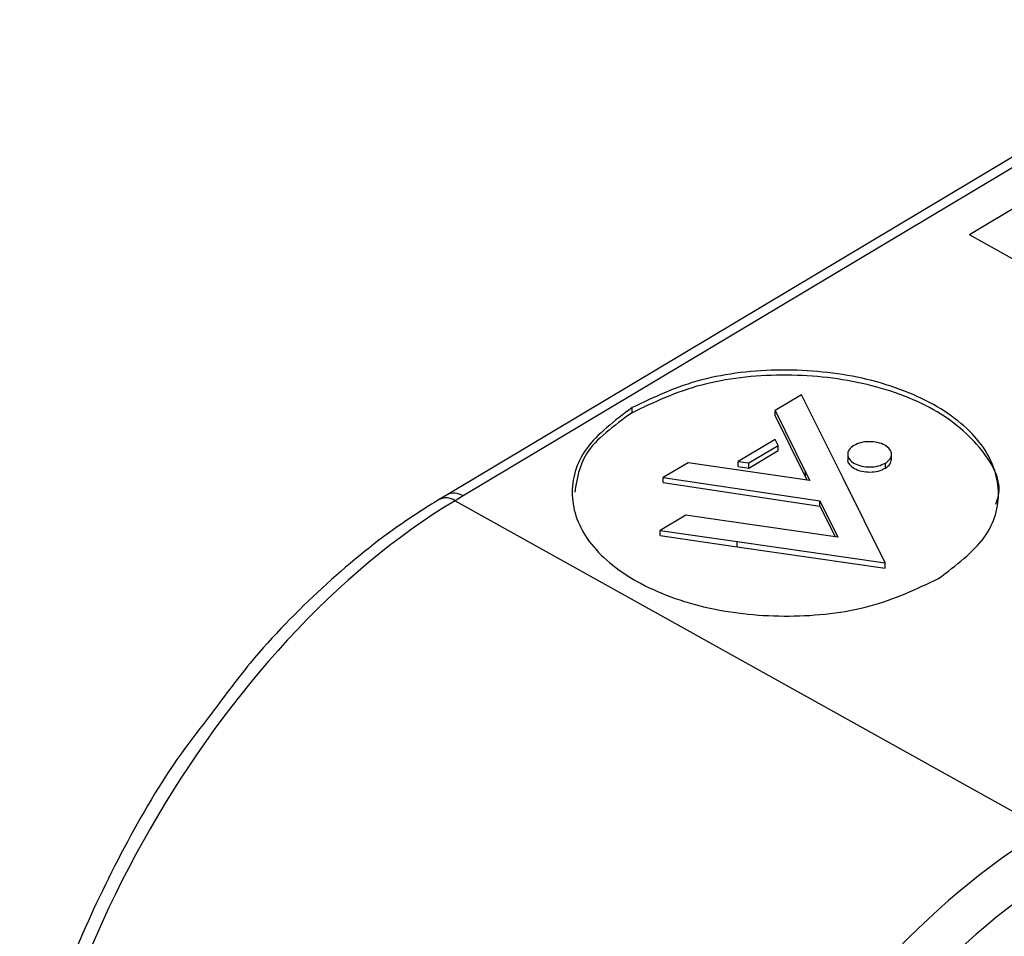
# Model space of a CAD drawing. Units: millimetres. Extents: x 0 to 145, y 0 to 51.
# Drawn here: x 48 to 49, y 28 to 29 of the extents above; entities that cross this region are included whole.
import ezdxf

# ---------------------------------------------------------------- set-up
doc = ezdxf.new("R2010")
doc.units = ezdxf.units.MM

msp = doc.modelspace()

# ---------------------------------------------------------------- linework, layer by layer
at = {"color": 7, "linetype": 'Continuous', "lineweight": 25}
for p, q in [((49.24392, 28.99757), (48.74289, 28.69805)), ((49.25401, 28.99677), (48.75294, 28.69724)), ((49.28603, 28.98978), (49.07214, 28.86191)), ((49.12156, 28.83436), (49.07214, 28.86191)), ((48.96629, 28.76101), (48.94961, 28.75104)), ((48.99244, 28.70837), (48.96629, 28.76101)), ((48.85945, 28.74974), (48.85945, 28.75294)), ((48.94961, 28.75104), (48.96887, 28.71227)), ((48.94961, 28.74784), (48.94961, 28.75104)), ((48.94961, 28.74784), (48.96887, 28.70907)), ((48.94965, 28.73289), (48.92645, 28.71902)), ((48.93297, 28.71808), (48.9515, 28.72916)), ((48.9515, 28.72916), (48.94965, 28.73289)), ((48.9515, 28.72596), (48.9515, 28.72916)), ((48.93297, 28.71488), (48.9515, 28.72596)), ((48.99538, 28.72391), (48.99538, 28.71991)), ((49.02299, 28.71991), (49.02299, 28.72391)), ((48.89474, 28.71823), (48.87912, 28.7089)), ((48.97152, 28.70693), (48.89474, 28.71823)), ((48.92645, 28.71582), (48.92645, 28.71902)), ((48.92645, 28.71902), (48.93297, 28.71808)), ((48.93297, 28.71488), (48.93297, 28.71808)), ((49.01912, 28.71478), (49.01912, 28.71797)), ((48.92645, 28.71582), (48.93297, 28.71488)), ((48.96887, 28.71227), (48.97152, 28.70693)), ((48.96887, 28.70907), (48.96887, 28.71227)), ((48.87912, 28.7089), (48.97788, 28.69412)), ((48.87912, 28.7057), (48.87912, 28.7089)), ((48.87912, 28.7057), (48.97788, 28.69092)), ((48.96887, 28.70907), (48.96981, 28.70718)), ((49.01894, 28.65502), (48.99244, 28.70837)), ((48.74289, 28.69805), (48.73785, 28.69504)), ((48.75294, 28.69724), (48.7479, 28.69422)), ((48.7479, 28.69422), (49.12002, 28.48677)), ((48.97788, 28.69412), (48.98918, 28.67137)), ((48.97788, 28.69092), (48.97788, 28.69412)), ((48.97788, 28.69092), (48.98747, 28.67162)), ((48.89342, 28.68515), (48.87715, 28.67543)), ((48.91767, 28.68166), (48.89342, 28.68515)), ((48.98918, 28.67137), (48.91767, 28.68166)), ((48.87715, 28.67543), (48.92566, 28.66845)), ((48.87715, 28.67223), (48.87715, 28.67543)), ((48.87715, 28.67223), (48.92566, 28.66525)), ((48.92566, 28.66845), (49.01894, 28.65502)), ((48.92566, 28.66525), (48.92566, 28.66845)), ((48.92566, 28.66525), (49.01894, 28.65183)), ((49.01894, 28.65183), (49.01894, 28.65502))]:
    msp.add_line(p, q, dxfattribs=at)
at = {"color": 8, "linetype": 'Continuous', "lineweight": 25}
for centre, start, end in [((48.74723, 28.68913), 54.78446, 115.90439), ((48.74218, 28.68612), 54.78692, 115.87656)]:
    msp.add_arc(centre, 0.00992, start, end, dxfattribs=at)
at = {"color": 7, "linetype": 'Continuous', "lineweight": 25}
for centre, major_axis, ratio, start_param, end_param in [((48.74556, 28.37566), (0.19318, 0.34079), 0.562411, 0.780747, 2.342817), ((49.12235, 28.16561), (0.18826, 0.34353), 0.571983, 0.772602, 2.334671), ((49.13644, 28.15789), (0.17873, 0.32642), 0.572232, 0.77238, 2.33445)]:
    msp.add_ellipse(centre, major_axis=major_axis, ratio=ratio, start_param=start_param, end_param=end_param, dxfattribs=at)
for points, knots in [([(49.0527, 28.64521), (49.06364, 28.65347), (49.08516, 28.66972), (49.09354, 28.70056), (49.08271, 28.7306), (49.05188, 28.75635), (49.00623, 28.77323), (48.95384, 28.77843), (48.90075, 28.77252), (48.87338, 28.75954), (48.85945, 28.75294)], [0, 0, 0, 0, 0.127201, 0.25, 0.372799, 0.5, 0.627201, 0.75, 0.872799, 1, 1, 1, 1]), ([(49.08879, 28.69206), (49.0894, 28.69378), (49.09343, 28.70524), (49.0815, 28.72752), (49.05221, 28.75312), (49.00615, 28.77004), (48.95387, 28.77523), (48.90074, 28.76932), (48.87337, 28.75634), (48.85945, 28.74974)], [0, 0, 0, 0, 0.028112, 0.187242, 0.352075, 0.516908, 0.676037, 0.835167, 1, 1, 1, 1]), ([(48.85945, 28.75294), (48.8485, 28.74467), (48.82698, 28.72843), (48.81861, 28.69759), (48.82944, 28.66754), (48.86027, 28.6418), (48.90591, 28.62491), (48.9583, 28.61971), (49.0114, 28.62562), (49.03877, 28.6386), (49.0527, 28.64521)], [0, 0, 0, 0, 0.1272006, 0.25, 0.3727994, 0.5, 0.6272006, 0.75, 0.8727994, 1, 1, 1, 1]), ([(48.85945, 28.74974), (48.84807, 28.7415), (48.82764, 28.72671), (48.82467, 28.70798), (48.82335, 28.69969)], [0, 0, 0, 0, 0.55715, 1, 1, 1, 1]), ([(48.99926, 28.72905), (48.99813, 28.7282), (48.99592, 28.72653), (48.99506, 28.72336), (48.99617, 28.72027), (48.99934, 28.71762), (49.00403, 28.71589), (49.00942, 28.71535), (49.01487, 28.71596), (49.01769, 28.7173), (49.01912, 28.71797)], [0, 0, 0, 0, 0.1272011, 0.25, 0.3727989, 0.5, 0.6272011, 0.75, 0.8727989, 1, 1, 1, 1]), ([(49.01912, 28.71797), (49.02024, 28.71882), (49.02246, 28.72049), (49.02332, 28.72366), (49.0222, 28.72675), (49.01903, 28.7294), (49.01434, 28.73113), (49.00896, 28.73167), (49.0035, 28.73106), (49.00069, 28.72972), (48.99926, 28.72905)], [0, 0, 0, 0, 0.127201, 0.25, 0.372799, 0.5, 0.627201, 0.75, 0.872799, 1, 1, 1, 1]), ([(48.99543, 28.72031), (48.99541, 28.72026), (48.99508, 28.71921), (48.99633, 28.71706), (48.9993, 28.71443), (49.00404, 28.71269), (49.00941, 28.71216), (49.01488, 28.71276), (49.01769, 28.7141), (49.01912, 28.71478)], [0, 0, 0, 0, 0.007321, 0.169854, 0.338214, 0.506574, 0.669107, 0.83164, 1, 1, 1, 1]), ([(49.01912, 28.71478), (49.02028, 28.71563), (49.0225, 28.71726), (49.0228, 28.71932), (49.02295, 28.72031)], [0, 0, 0, 0, 0.520316, 1, 1, 1, 1]), ([(48.73785, 28.69504), (48.72922, 28.6896), (48.70425, 28.67386), (48.66386, 28.64027), (48.6235, 28.59943), (48.60144, 28.56962), (48.59296, 28.55815)], [0, 0, 0, 0, 0.167414, 0.484803, 0.801856, 1, 1, 1, 1]), ([(48.59296, 28.55815), (48.58773, 28.55151), (48.56854, 28.52715), (48.54047, 28.47945), (48.51017, 28.4174), (48.48739, 28.35367), (48.47281, 28.29179), (48.46808, 28.24897), (48.46757, 28.22736), (48.4675, 28.22407)], [0, 0, 0, 0, 0.06805, 0.249812, 0.431574, 0.61348, 0.795702, 0.968893, 1, 1, 1, 1])]:
    msp.add_open_spline(points, degree=3, knots=knots, dxfattribs=at)

doc.saveas('drawing.dxf')
